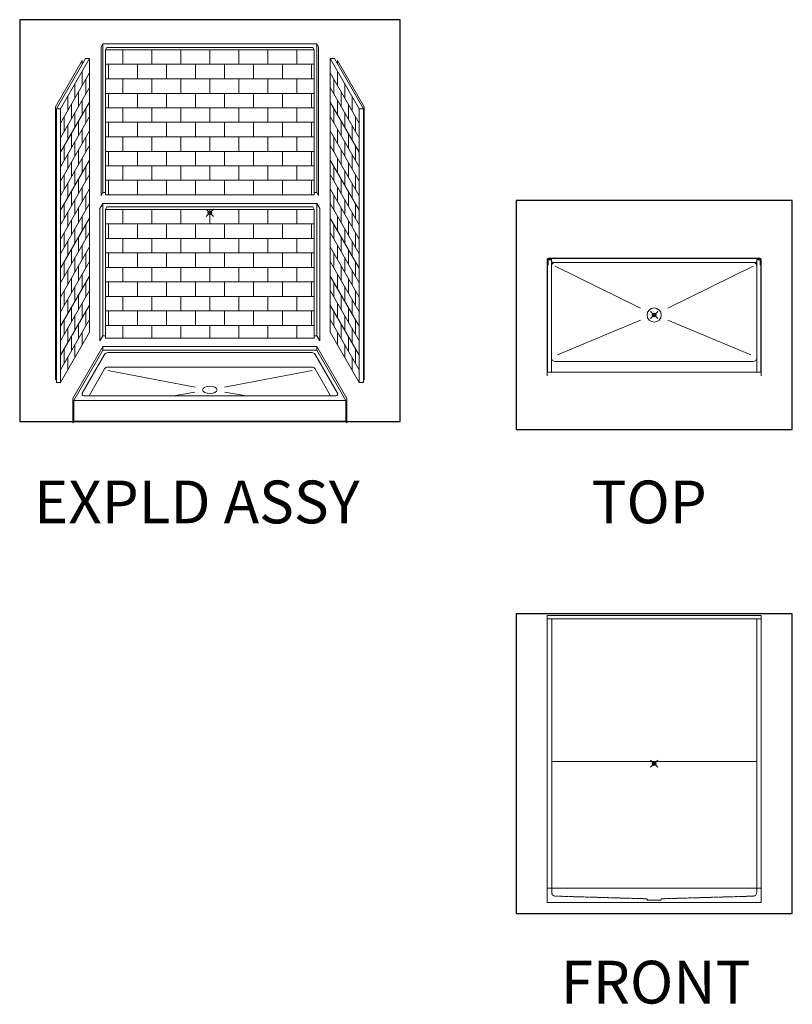
# Model space of a CAD drawing. Units: inches. Extents: x -4 to 891, y -14 to 291.
# Drawn here: x -4 to 213, y 0 to 276 of the extents above; entities that cross this region are included whole.
import ezdxf

# ---------------------------------------------------------------- set-up
doc = ezdxf.new("R2010")
doc.units = ezdxf.units.IN
doc.header["$LTSCALE"] = 0.375
doc.header["$MEASUREMENT"] = 0
doc.header["$PDMODE"] = 35
doc.header["$PDSIZE"] = -1.5
doc.linetypes.add('HIDDEN2', pattern=[0.1875, 0.125, -0.0625])
doc.layers.get('Defpoints').update_dxf_attribs({"lineweight": 13})
doc.layers.add('DIMENSION', color=1, linetype='Continuous', lineweight=13)
doc.layers.add('OBJECT', color=7, linetype='Continuous', lineweight=13)
doc.layers.add('VPORT', color=5, linetype='Continuous', lineweight=30, plot=False)
doc.styles.get("Standard").update_dxf_attribs({"font": 'arial.ttf', "height": 0.078125})

# ---------------------------------------------------------------- blocks, each defined once
blk = doc.blocks.new('TOP VIEW')
for p, q in [((-29.99, 15.64), (-30.04, 14.25)), ((-29.92, 14.25), (-30.04, 14.25)), ((-30.02, 14.11), (-30.02, -17)), ((-30.02, 14.11), (-29.77, 14.11)), ((-29.92, 14.25), (-29.86, 15.63)), ((-29.9, 14.11), (-29.9, -16)), ((-29.77, 15.51), (-29.77, 14.11)), ((-28.77, 15.51), (-29.77, 15.51)), ((29.64, 16), (-29.64, 16)), ((-29.64, 16), (-24.87, 16)), ((-29.61, 15.87), (29.61, 15.87)), ((-29.28, 15.76), (-29.01, 15.75)), ((-28.77, 15.51), (-28.77, -16)), ((-28.75, 14.93), (-28.77, 15.51)), ((-28.56, 14.75), (28.56, 14.75)), ((28.75, 14.93), (28.77, 15.51)), ((28.77, 15.51), (28.77, -16)), ((28.77, 15.51), (29.77, 15.51)), ((29.28, 15.76), (29.01, 15.75)), ((29.77, 15.51), (29.77, 14.11)), ((30.02, 14.11), (29.77, 14.11)), ((29.92, 14.25), (29.86, 15.63)), ((29.9, 14.11), (29.9, -16)), ((29.92, 14.25), (30.04, 14.25)), ((29.99, 15.64), (30.04, 14.25)), ((30.02, 14.11), (30.02, -17)), ((-27.75, 13.72), (-3.87, 1.91)), ((27.75, 13.72), (3.87, 1.91)), ((-3.87, -1.42), (-27.07, -11.18)), ((3.87, -1.42), (27.07, -11.18)), ((27.77, -13), (-27.77, -13)), ((30.02, -16), (-30.02, -16))]:
    blk.add_line(p, q)
blk.add_circle((0, 0), 2)
for centre, radius, start, end in [((-29.61, 15.62), 0.381, 94.6809, 177.7431), ((-29.61, 15.62), 0.25, 90, 177.7431), ((-29.66, 15.49), 0.375, 58.9662, 89.9874), ((-29.27, 16.13), 0.375, 238.9536, 268.0927), ((-29.02, 15.5), 0.25, 2.0004, 88.0927), ((-27.75, 13.74), 1.02, 94.4149, 179.1807), ((-28.56, 14.94), 0.188, 182.0004, 270), ((27.75, 13.74), 1.02, 0.8193, 85.5851), ((28.56, 14.94), 0.188, 270, 357.9996), ((29.02, 15.5), 0.25, 91.9073, 177.9996), ((29.27, 16.13), 0.375, 271.9073, 301.0464), ((29.66, 15.49), 0.375, 90.0126, 121.0338), ((29.61, 15.62), 0.25, 2.2569, 90), ((29.61, 15.62), 0.381, 2.2569, 85.3191), ((-27.77, -12), 1, 180, 270), ((27.77, -12), 1, 270, 360)]:
    blk.add_arc(centre, radius, start, end)

msp = doc.modelspace()

# ---------------------------------------------------------------- linework, layer by layer
msp.add_line((11.21, 163.33), (87.48, 163.33))
at = {"layer": 'Defpoints', "lineweight": 0}
msp.add_point((49.34, 223.81), dxfattribs=at)
at = {"layer": 'DIMENSION', "linetype": 'HIDDEN2'}
for p, q in [((145.21, 32.39), (145.21, 31.13)), ((202.71, 32.39), (202.71, 31.13)), ((171.96, 29.39), (146.18, 30.13)), ((171.96, 29.02), (171.96, 29.39)), ((171.96, 29.02), (175.96, 29.02)), ((175.96, 29.39), (201.74, 30.13)), ((175.96, 29.02), (175.96, 29.39))]:
    msp.add_line(p, q, dxfattribs=at)
for centre, start, end in [((146.21, 31.13), 180, 268.3712), ((201.71, 31.13), 271.6291, 0)]:
    msp.add_arc(centre, 1, start, end, dxfattribs=at)
at = {"layer": 'OBJECT'}
for p, q in [((19.34, 269.2), (18.83, 268.32)), ((18.83, 268.32), (18.83, 226.63)), ((19.34, 269.2), (79.34, 269.2)), ((19.34, 269.2), (19.34, 227.51)), ((20.49, 268.19), (20.11, 267.53)), ((20.49, 268.19), (78.2, 268.19)), ((78.2, 268.19), (78.58, 267.53)), ((79.34, 269.2), (79.34, 227.51)), ((79.34, 269.2), (79.85, 268.32)), ((79.85, 268.32), (79.85, 226.63)), ((20.11, 267.53), (78.58, 267.53)), ((20.11, 267.53), (20.11, 226.85)), ((24.94, 263.46), (24.94, 267.53)), ((33.07, 263.46), (33.07, 267.53)), ((41.21, 263.46), (41.21, 267.53)), ((49.34, 263.46), (49.34, 267.53)), ((57.48, 263.46), (57.48, 267.53)), ((65.61, 263.46), (65.61, 267.53)), ((73.75, 263.46), (73.75, 267.53)), ((78.58, 267.53), (78.58, 226.85)), ((13.54, 264.57), (6.04, 251.58)), ((14.43, 265.1), (6.29, 251.01)), ((15.57, 265.1), (7.44, 251.01)), ((13.54, 264.57), (13.54, 263.56)), ((15.57, 265.1), (14.43, 265.1)), ((15.57, 265.1), (15.57, 188.32)), ((20.11, 263.46), (78.58, 263.46)), ((20.87, 259.39), (20.87, 263.46)), ((29, 259.39), (29, 263.46)), ((37.14, 259.39), (37.14, 263.46)), ((45.28, 259.39), (45.28, 263.46)), ((53.41, 259.39), (53.41, 263.46)), ((61.55, 259.39), (61.55, 263.46)), ((69.68, 259.39), (69.68, 263.46)), ((77.82, 259.39), (77.82, 263.46)), ((77.82, 259.39), (77.82, 263.46)), ((83.11, 265.1), (91.25, 251.01)), ((83.11, 265.1), (84.26, 265.1)), ((83.11, 265.1), (83.11, 188.32)), ((84.26, 265.1), (92.39, 251.01)), ((85.15, 264.57), (92.65, 251.58)), ((85.15, 264.57), (85.15, 263.56)), ((15.57, 261.03), (7.44, 246.94)), ((13.54, 257.51), (13.54, 261.57)), ((83.11, 261.03), (91.25, 246.94)), ((85.15, 257.51), (85.15, 261.57)), ((15.57, 256.96), (7.44, 242.87)), ((11.5, 253.98), (11.5, 258.05)), ((14.56, 259.27), (14.56, 255.2)), ((20.11, 259.39), (78.58, 259.39)), ((24.94, 255.32), (24.94, 259.39)), ((33.07, 255.32), (33.07, 259.39)), ((41.21, 255.32), (41.21, 259.39)), ((49.34, 255.32), (49.34, 259.39)), ((57.48, 255.32), (57.48, 259.39)), ((65.61, 255.32), (65.61, 259.39)), ((73.75, 255.32), (73.75, 259.39)), ((83.11, 256.96), (91.25, 242.87)), ((84.13, 259.27), (84.13, 255.2)), ((87.18, 253.98), (87.18, 258.05)), ((9.47, 250.46), (9.47, 254.53)), ((12.52, 255.75), (12.52, 251.68)), ((20.11, 255.32), (78.58, 255.32)), ((20.87, 251.25), (20.87, 255.32)), ((29, 251.25), (29, 255.32)), ((37.14, 251.25), (37.14, 255.32)), ((45.28, 251.25), (45.28, 255.32)), ((53.41, 251.25), (53.41, 255.32)), ((61.55, 251.25), (61.55, 255.32)), ((69.68, 251.25), (69.68, 255.32)), ((77.82, 251.25), (77.82, 255.32)), ((77.82, 251.25), (77.82, 255.32)), ((86.16, 255.75), (86.16, 251.68)), ((89.22, 250.46), (89.22, 254.53)), ((6.04, 251.58), (6.04, 174.93)), ((15.57, 252.89), (7.44, 238.8)), ((10.49, 252.22), (10.49, 248.15)), ((13.54, 249.37), (13.54, 253.44)), ((83.11, 252.89), (91.25, 238.8)), ((85.15, 249.37), (85.15, 253.44)), ((88.2, 252.22), (88.2, 248.15)), ((92.65, 251.58), (92.65, 174.93)), ((6.29, 251.01), (6.29, 174.23)), ((6.29, 251.01), (7.44, 251.01)), ((7.44, 251.01), (7.44, 174.23)), ((15.57, 248.83), (7.44, 234.73)), ((8.45, 248.7), (8.45, 244.63)), ((11.5, 245.85), (11.5, 249.92)), ((14.56, 251.13), (14.56, 247.06)), ((20.11, 251.25), (78.58, 251.25)), ((24.94, 247.19), (24.94, 251.25)), ((33.07, 247.19), (33.07, 251.25)), ((41.21, 247.19), (41.21, 251.25)), ((49.34, 247.19), (49.34, 251.25)), ((57.48, 247.19), (57.48, 251.25)), ((65.61, 247.19), (65.61, 251.25)), ((73.75, 247.19), (73.75, 251.25)), ((83.11, 248.83), (91.25, 234.73)), ((84.13, 251.13), (84.13, 247.06)), ((87.18, 245.85), (87.18, 249.92)), ((90.23, 248.7), (90.23, 244.63)), ((92.39, 251.01), (91.25, 251.01)), ((91.25, 251.01), (91.25, 174.23)), ((92.39, 251.01), (92.39, 174.23)), ((9.47, 242.33), (9.47, 246.39)), ((12.52, 247.61), (12.52, 243.54)), ((20.11, 247.19), (78.58, 247.19)), ((20.87, 243.12), (20.87, 247.19)), ((29, 243.12), (29, 247.19)), ((37.14, 243.12), (37.14, 247.19)), ((45.28, 243.12), (45.28, 247.19)), ((53.41, 243.12), (53.41, 247.19)), ((61.55, 243.12), (61.55, 247.19)), ((69.68, 243.12), (69.68, 247.19)), ((77.82, 243.12), (77.82, 247.19)), ((77.82, 243.12), (77.82, 247.19)), ((86.16, 247.61), (86.16, 243.54)), ((89.22, 242.33), (89.22, 246.39)), ((15.57, 244.76), (7.44, 230.67)), ((10.49, 244.09), (10.49, 240.02)), ((13.54, 241.24), (13.54, 245.3)), ((20.11, 243.12), (78.58, 243.12)), ((24.94, 239.05), (24.94, 243.12)), ((33.07, 239.05), (33.07, 243.12)), ((41.21, 239.05), (41.21, 243.12)), ((49.34, 239.05), (49.34, 243.12)), ((57.48, 239.05), (57.48, 243.12)), ((65.61, 239.05), (65.61, 243.12)), ((73.75, 239.05), (73.75, 243.12)), ((83.11, 244.76), (91.25, 230.67)), ((85.15, 241.24), (85.15, 245.3)), ((88.2, 244.09), (88.2, 240.02)), ((15.57, 240.69), (7.44, 226.6)), ((8.45, 240.56), (8.45, 236.5)), ((11.5, 237.71), (11.5, 241.78)), ((14.56, 243), (14.56, 238.93)), ((83.11, 240.69), (91.25, 226.6)), ((84.13, 243), (84.13, 238.93)), ((87.18, 237.71), (87.18, 241.78)), ((90.23, 240.56), (90.23, 236.5)), ((9.47, 234.19), (9.47, 238.26)), ((12.52, 239.47), (12.52, 235.41)), ((20.11, 239.05), (78.58, 239.05)), ((20.87, 234.98), (20.87, 239.05)), ((29, 234.98), (29, 239.05)), ((37.14, 234.98), (37.14, 239.05)), ((45.28, 234.98), (45.28, 239.05)), ((53.41, 234.98), (53.41, 239.05)), ((61.55, 234.98), (61.55, 239.05)), ((69.68, 234.98), (69.68, 239.05)), ((77.82, 234.98), (77.82, 239.05)), ((77.82, 234.98), (77.82, 239.05)), ((86.16, 239.47), (86.16, 235.41)), ((89.22, 234.19), (89.22, 238.26)), ((15.57, 236.62), (7.44, 222.53)), ((10.49, 235.95), (10.49, 231.88)), ((13.54, 233.1), (13.54, 237.17)), ((14.56, 234.86), (14.56, 230.79)), ((20.11, 234.98), (78.58, 234.98)), ((24.94, 230.92), (24.94, 234.98)), ((33.07, 230.92), (33.07, 234.98)), ((41.21, 230.92), (41.21, 234.98)), ((49.34, 230.92), (49.34, 234.98)), ((57.48, 230.92), (57.48, 234.98)), ((65.61, 230.92), (65.61, 234.98)), ((73.75, 230.92), (73.75, 234.98)), ((83.11, 236.62), (91.25, 222.53)), ((84.13, 234.86), (84.13, 230.79)), ((85.15, 233.1), (85.15, 237.17)), ((88.2, 235.95), (88.2, 231.88)), ((15.57, 232.55), (7.44, 218.46)), ((8.45, 232.43), (8.45, 228.36)), ((11.5, 229.58), (11.5, 233.64)), ((83.11, 232.55), (91.25, 218.46)), ((87.18, 229.58), (87.18, 233.64)), ((90.23, 232.43), (90.23, 228.36)), ((9.47, 226.05), (9.47, 230.12)), ((12.52, 231.34), (12.52, 227.27)), ((20.11, 230.92), (78.58, 230.92)), ((20.87, 226.85), (20.87, 230.92)), ((29, 226.85), (29, 230.92)), ((37.14, 226.85), (37.14, 230.92)), ((45.28, 226.85), (45.28, 230.92)), ((53.41, 226.85), (53.41, 230.92)), ((61.55, 226.85), (61.55, 230.92)), ((69.68, 226.85), (69.68, 230.92)), ((77.82, 226.85), (77.82, 230.92)), ((77.82, 226.85), (77.82, 230.92)), ((86.16, 231.34), (86.16, 227.27)), ((89.22, 226.05), (89.22, 230.12)), ((15.57, 228.49), (7.44, 214.4)), ((10.49, 227.82), (10.49, 223.75)), ((13.54, 224.96), (13.54, 229.03)), ((14.56, 226.73), (14.56, 222.66)), ((19.34, 227.51), (18.83, 226.63)), ((19.34, 227.51), (20.11, 227.51)), ((20.11, 226.85), (78.58, 226.85)), ((79.34, 227.51), (78.58, 227.51)), ((79.34, 227.51), (79.85, 226.63)), ((83.11, 228.49), (91.25, 214.4)), ((84.13, 226.73), (84.13, 222.66)), ((85.15, 224.96), (85.15, 229.03)), ((88.2, 227.82), (88.2, 223.75)), ((15.57, 224.42), (7.44, 210.33)), ((8.45, 224.29), (8.45, 220.22)), ((11.5, 221.44), (11.5, 225.51)), ((19.34, 224.46), (18.52, 223.03)), ((19.34, 224.46), (79.34, 224.46)), ((19.34, 224.46), (19.34, 187.34)), ((79.34, 224.46), (80.17, 223.03)), ((79.34, 224.46), (79.34, 187.34)), ((83.11, 224.42), (91.25, 210.33)), ((87.18, 221.44), (87.18, 225.51)), ((90.23, 224.29), (90.23, 220.22)), ((9.47, 217.92), (9.47, 221.99)), ((12.52, 223.2), (12.52, 219.13)), ((18.52, 223.03), (18.52, 185.91)), ((20.49, 223.44), (20.11, 222.78)), ((20.11, 222.78), (20.11, 186.68)), ((20.11, 222.78), (78.58, 222.78)), ((20.49, 223.44), (78.2, 223.44)), ((21.12, 222.78), (77.56, 222.78)), ((24.94, 218.71), (24.94, 222.78)), ((33.07, 218.71), (33.07, 222.78)), ((41.21, 218.71), (41.21, 222.78)), ((49.34, 218.71), (49.34, 222.78)), ((57.48, 218.71), (57.48, 222.78)), ((65.61, 218.71), (65.61, 222.78)), ((73.75, 218.71), (73.75, 222.78)), ((78.2, 223.44), (78.58, 222.78)), ((78.58, 222.78), (78.58, 186.68)), ((80.17, 223.03), (80.17, 185.91)), ((86.16, 223.2), (86.16, 219.13)), ((89.22, 217.92), (89.22, 221.99)), ((15.57, 220.35), (7.44, 206.26)), ((10.49, 219.68), (10.49, 215.61)), ((13.54, 216.83), (13.54, 220.9)), ((14.56, 218.59), (14.56, 214.52)), ((20.11, 218.71), (78.58, 218.71)), ((20.87, 214.64), (20.87, 218.71)), ((29, 214.64), (29, 218.71)), ((37.14, 214.64), (37.14, 218.71)), ((45.28, 214.64), (45.28, 218.71)), ((53.41, 214.64), (53.41, 218.71)), ((61.55, 214.64), (61.55, 218.71)), ((69.68, 214.64), (69.68, 218.71)), ((77.82, 214.64), (77.82, 218.71)), ((77.82, 214.64), (77.82, 218.71)), ((83.11, 220.35), (91.25, 206.26)), ((84.13, 218.59), (84.13, 214.52)), ((85.15, 216.83), (85.15, 220.9)), ((88.2, 219.68), (88.2, 215.61)), ((15.57, 216.28), (7.44, 202.19)), ((8.45, 216.16), (8.45, 212.09)), ((11.5, 213.31), (11.5, 217.37)), ((83.11, 216.28), (91.25, 202.19)), ((87.18, 213.31), (87.18, 217.37)), ((90.23, 216.16), (90.23, 212.09)), ((9.47, 209.78), (9.47, 213.85)), ((12.52, 215.07), (12.52, 211)), ((13.54, 208.69), (13.54, 212.76)), ((20.11, 214.64), (78.58, 214.64)), ((24.94, 210.58), (24.94, 214.64)), ((33.07, 210.58), (33.07, 214.64)), ((41.21, 210.58), (41.21, 214.64)), ((49.34, 210.58), (49.34, 214.64)), ((57.48, 210.58), (57.48, 214.64)), ((65.61, 210.58), (65.61, 214.64)), ((73.75, 210.58), (73.75, 214.64)), ((85.15, 208.69), (85.15, 212.76)), ((86.16, 215.07), (86.16, 211)), ((89.22, 209.78), (89.22, 213.85)), ((15.57, 212.22), (7.44, 198.12)), ((10.49, 211.54), (10.49, 207.48)), ((14.56, 210.45), (14.56, 206.39)), ((20.11, 210.58), (78.58, 210.58)), ((20.87, 206.51), (20.87, 210.58)), ((29, 206.51), (29, 210.58)), ((37.14, 206.51), (37.14, 210.58)), ((45.28, 206.51), (45.28, 210.58)), ((53.41, 206.51), (53.41, 210.58)), ((61.55, 206.51), (61.55, 210.58)), ((69.68, 206.51), (69.68, 210.58)), ((77.82, 206.51), (77.82, 210.58)), ((77.82, 206.51), (77.82, 210.58)), ((83.11, 212.22), (91.25, 198.12)), ((84.13, 210.45), (84.13, 206.39)), ((88.2, 211.54), (88.2, 207.48)), ((15.57, 208.15), (7.44, 194.06)), ((8.45, 208.02), (8.45, 203.95)), ((11.5, 205.17), (11.5, 209.24)), ((83.11, 208.15), (91.25, 194.06)), ((87.18, 205.17), (87.18, 209.24)), ((90.23, 208.02), (90.23, 203.95)), ((9.47, 201.65), (9.47, 205.72)), ((12.52, 206.93), (12.52, 202.86)), ((13.54, 200.56), (13.54, 204.63)), ((20.11, 206.51), (78.58, 206.51)), ((24.94, 202.44), (24.94, 206.51)), ((33.07, 202.44), (33.07, 206.51)), ((41.21, 202.44), (41.21, 206.51)), ((49.34, 202.44), (49.34, 206.51)), ((57.48, 202.44), (57.48, 206.51)), ((65.61, 202.44), (65.61, 206.51)), ((73.75, 202.44), (73.75, 206.51)), ((85.15, 200.56), (85.15, 204.63)), ((86.16, 206.93), (86.16, 202.86)), ((89.22, 201.65), (89.22, 205.72)), ((15.57, 204.08), (7.44, 189.99)), ((10.49, 203.41), (10.49, 199.34)), ((14.56, 202.32), (14.56, 198.25)), ((20.11, 202.44), (78.58, 202.44)), ((20.87, 198.37), (20.87, 202.44)), ((29, 198.37), (29, 202.44)), ((37.14, 198.37), (37.14, 202.44)), ((45.28, 198.37), (45.28, 202.44)), ((53.41, 198.37), (53.41, 202.44)), ((61.55, 198.37), (61.55, 202.44)), ((69.68, 198.37), (69.68, 202.44)), ((77.82, 198.37), (77.82, 202.44)), ((77.82, 198.37), (77.82, 202.44)), ((83.11, 204.08), (91.25, 189.99)), ((84.13, 202.32), (84.13, 198.25)), ((88.2, 203.41), (88.2, 199.34)), ((15.57, 200.01), (7.44, 185.92)), ((8.45, 199.89), (8.45, 195.82)), ((11.5, 197.03), (11.5, 201.1)), ((83.11, 200.01), (91.25, 185.92)), ((87.18, 197.03), (87.18, 201.1)), ((90.23, 199.89), (90.23, 195.82)), ((9.47, 193.51), (9.47, 197.58)), ((12.52, 198.8), (12.52, 194.73)), ((13.54, 192.42), (13.54, 196.49)), ((20.11, 198.37), (78.58, 198.37)), ((24.94, 194.3), (24.94, 198.37)), ((33.07, 194.3), (33.07, 198.37)), ((41.21, 194.3), (41.21, 198.37)), ((49.34, 194.3), (49.34, 198.37)), ((57.48, 194.3), (57.48, 198.37)), ((65.61, 194.3), (65.61, 198.37)), ((73.75, 194.3), (73.75, 198.37)), ((85.15, 192.42), (85.15, 196.49)), ((86.16, 198.8), (86.16, 194.73)), ((89.22, 193.51), (89.22, 197.58)), ((15.57, 195.94), (7.44, 181.85)), ((10.49, 195.27), (10.49, 191.21)), ((14.56, 194.18), (14.56, 190.12)), ((20.11, 194.3), (78.58, 194.3)), ((20.87, 190.24), (20.87, 194.3)), ((29, 190.24), (29, 194.3)), ((37.14, 190.24), (37.14, 194.3)), ((45.28, 190.24), (45.28, 194.3)), ((53.41, 190.24), (53.41, 194.3)), ((61.55, 190.24), (61.55, 194.3)), ((69.68, 190.24), (69.68, 194.3)), ((77.82, 190.24), (77.82, 194.3)), ((77.82, 190.24), (77.82, 194.3)), ((83.11, 195.94), (91.25, 181.85)), ((84.13, 194.18), (84.13, 190.12)), ((88.2, 195.27), (88.2, 191.21)), ((15.57, 191.88), (7.44, 177.79)), ((8.45, 191.75), (8.45, 187.68)), ((11.5, 188.9), (11.5, 192.97)), ((12.52, 190.66), (12.52, 186.59)), ((83.11, 191.88), (91.25, 177.79)), ((86.16, 190.66), (86.16, 186.59)), ((87.18, 188.9), (87.18, 192.97)), ((90.23, 191.75), (90.23, 187.68)), ((15.57, 188.32), (7.44, 174.23)), ((9.47, 185.38), (9.47, 189.44)), ((13.54, 184.79), (13.54, 188.35)), ((20.11, 190.24), (78.58, 190.24)), ((24.94, 186.68), (24.94, 190.24)), ((33.07, 186.68), (33.07, 190.24)), ((41.21, 186.68), (41.21, 190.24)), ((49.34, 186.68), (49.34, 190.24)), ((57.48, 186.68), (57.48, 190.24)), ((65.61, 186.68), (65.61, 190.24)), ((73.75, 186.68), (73.75, 190.24)), ((83.11, 188.32), (91.25, 174.23)), ((85.15, 184.79), (85.15, 188.35)), ((89.22, 185.38), (89.22, 189.44)), ((10.49, 187.14), (10.49, 183.07)), ((19.34, 187.34), (18.52, 185.91)), ((19.34, 187.34), (20.11, 187.34)), ((78.58, 186.68), (20.11, 186.68)), ((79.34, 187.34), (78.58, 187.34)), ((79.34, 187.34), (80.17, 185.91)), ((88.2, 187.14), (88.2, 183.07)), ((8.45, 183.61), (8.45, 179.55)), ((19.34, 184.29), (10.95, 169.76)), ((19.34, 183.27), (11.21, 169.18)), ((11.5, 181.27), (11.5, 184.83)), ((79.34, 184.29), (19.34, 184.29)), ((19.34, 183.27), (19.34, 184.29)), ((79.34, 183.27), (19.34, 183.27)), ((21.12, 182.61), (20.69, 182.61)), ((77.56, 182.61), (21.12, 182.61)), ((77.56, 182.61), (77.99, 182.61)), ((79.34, 183.27), (79.34, 184.29)), ((79.34, 184.29), (87.73, 169.76)), ((79.34, 183.27), (87.48, 169.18)), ((87.18, 181.27), (87.18, 184.83)), ((90.23, 183.61), (90.23, 179.55)), ((9.47, 177.75), (9.47, 181.31)), ((19.81, 182.1), (13.55, 171.26)), ((78.87, 182.1), (85.13, 171.26)), ((89.22, 177.75), (89.22, 181.31)), ((19.81, 178.03), (15.46, 170.5)), ((21.12, 178.54), (20.69, 178.54)), ((45.2, 172.93), (20.69, 177.53)), ((77.56, 178.54), (21.12, 178.54)), ((53.49, 172.93), (77.99, 177.53)), ((77.56, 178.54), (77.99, 178.54)), ((78.87, 178.03), (83.22, 170.5)), ((6.29, 175.37), (6.04, 174.93)), ((6.29, 174.23), (7.44, 174.23)), ((92.39, 174.23), (91.25, 174.23)), ((92.39, 175.37), (92.65, 174.93)), ((45.14, 171.47), (39.16, 170.5)), ((53.55, 171.47), (59.52, 170.5)), ((10.95, 169.76), (10.95, 162.89)), ((11.21, 169.18), (87.48, 169.18)), ((11.21, 169.18), (11.21, 163.33)), ((14, 170.5), (84.69, 170.5)), ((87.48, 169.18), (87.48, 163.33)), ((87.73, 169.76), (87.73, 162.89)), ((11.21, 163.33), (10.95, 162.89)), ((87.48, 163.33), (87.73, 162.89)), ((143.96, 108.89), (203.96, 108.89)), ((143.96, 108.89), (143.96, 32.39)), ((143.96, 107.89), (203.96, 107.89)), ((145.21, 107.89), (146.28, 107.89)), ((145.21, 107.89), (145.21, 32.39)), ((202.71, 107.89), (202.71, 32.39)), ((203.96, 108.89), (203.96, 32.39)), ((145.21, 67.89), (202.71, 67.89)), ((203.96, 32.39), (143.96, 32.39)), ((143.96, 32.39), (143.96, 28.39)), ((203.96, 32.39), (203.96, 28.39)), ((203.96, 28.39), (143.96, 28.39))]:
    msp.add_line(p, q, dxfattribs=at)
for centre, radius, start, end in [((20.69, 181.59), 1.02, 90, 150), ((77.99, 181.59), 1.02, 30, 90), ((20.69, 177.53), 1.02, 90, 150), ((77.99, 177.53), 1.02, 30, 90), ((14, 171.01), 0.508, 150, 270), ((84.69, 171.01), 0.508, 270, 30)]:
    msp.add_arc(centre, radius, start, end, dxfattribs=at)
msp.add_ellipse((49.34, 172.16), major_axis=(2.03, 0), ratio=0.5, dxfattribs=at)
at = {"layer": 'VPORT'}
for points in [[(-4, 163.27), (102.68, 163.27), (102.68, 275.98), (-4, 275.98)], [(135.23, 161), (212.7, 161), (212.7, 225.25), (135.23, 225.25)], [(135.23, 25.22), (212.7, 25.22), (212.7, 109.32), (135.23, 109.32)]]:
    msp.add_lwpolyline(points, close=True, dxfattribs=at)
at = {"layer": 'VPORT', "color": 2}
for p in [(49.34, 221.81), (173.96, 193.12), (173.96, 67.27)]:
    msp.add_point(p, dxfattribs=at)

# ---------------------------------------------------------------- block references
at = {"layer": 'OBJECT'}
msp.add_blockref('TOP VIEW', (173.96, 193.12), dxfattribs=at)

# ---------------------------------------------------------------- texts
at = {"layer": 'VPORT'}
for s, p in [('EXPLD ASSY', (0, 134.7)), ('TOP', (156.39, 134.7)), ('FRONT', (147.74, 0))]:
    msp.add_text(s, height=12, dxfattribs=at).set_placement(p)

doc.saveas('drawing.dxf')
